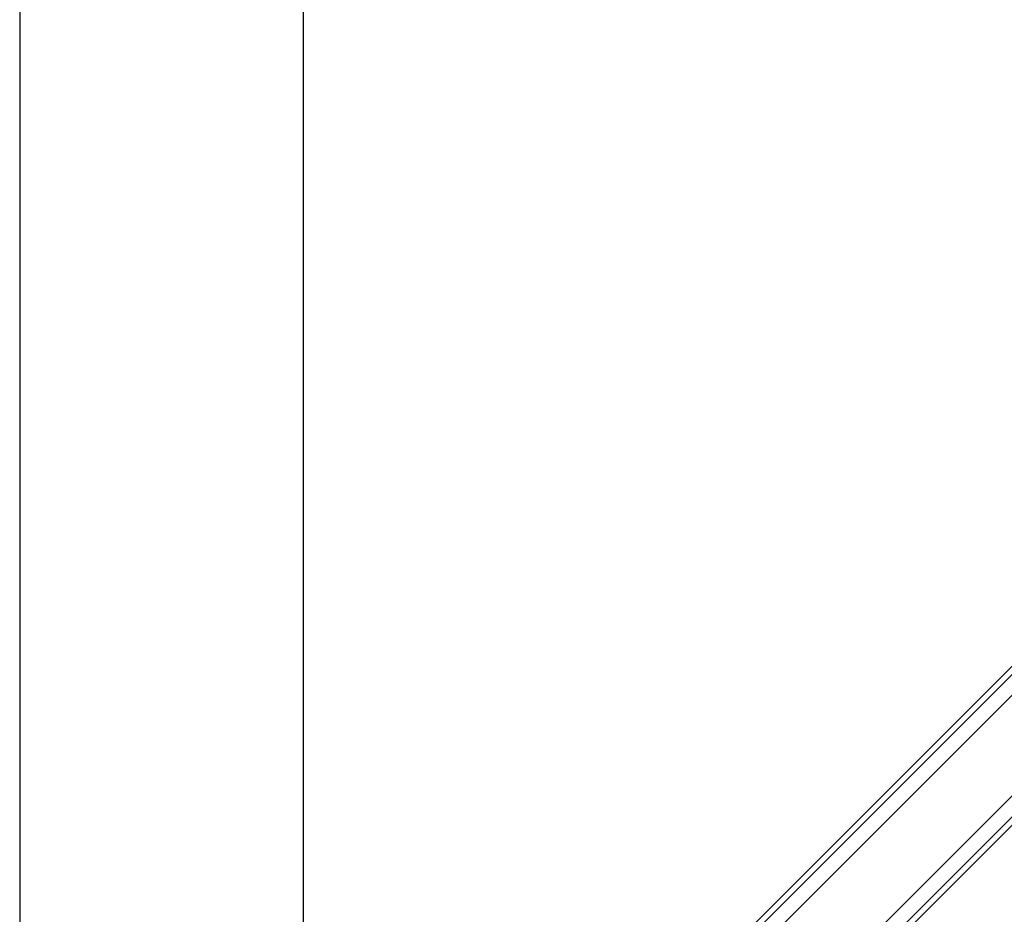
# Model space of a CAD drawing. Units: millimetres. Extents: x 1500 to 15841, y -9100 to 1245.
# Drawn here: x 12658 to 13184, y -1466 to -988 of the extents above; entities that cross this region are included whole.
import ezdxf

# ---------------------------------------------------------------- set-up
doc = ezdxf.new("R2010")
doc.units = ezdxf.units.MM
doc.layers.add('Default', color=7, linetype='Continuous')

# ---------------------------------------------------------------- blocks, each defined once
blk = doc.blocks.new('SE1')
at = {"layer": 'Default', "color": 7, "linetype": 'Continuous'}
for p, q in [((12809.35, 1244.85), (12809.35, -1755.15)), ((12805.52, -1720.29), (14225.79, -300.03)), ((12810.84, -1726.08), (14229.49, -307.43)), ((12837.71, -1752.95), (14256.36, -334.3)), ((12843.5, -1758.27), (14263.76, -338)), ((12798.28, -1723.09), (13516.18, -1005.18)), ((12840.71, -1765.51), (13558.61, -1047.61))]:
    blk.add_line(p, q, dxfattribs=at)
blk = doc.blocks.new('SE')
at = {"layer": 'Default'}
blk.add_blockref('SE1', (0, 0), dxfattribs=at)
blk = doc.blocks.new('SE3')
at = {"layer": 'Default', "color": 7, "linetype": 'Continuous'}
blk.add_line((12657.94, 1244.85), (12657.94, -1755.15), dxfattribs=at)
blk = doc.blocks.new('SE2')
at = {"layer": 'Default'}
blk.add_blockref('SE3', (0, 0), dxfattribs=at)

msp = doc.modelspace()

# ---------------------------------------------------------------- block references
for name in ['SE2', 'SE']:
    msp.add_blockref(name, (0, 0))

doc.saveas('drawing.dxf')
